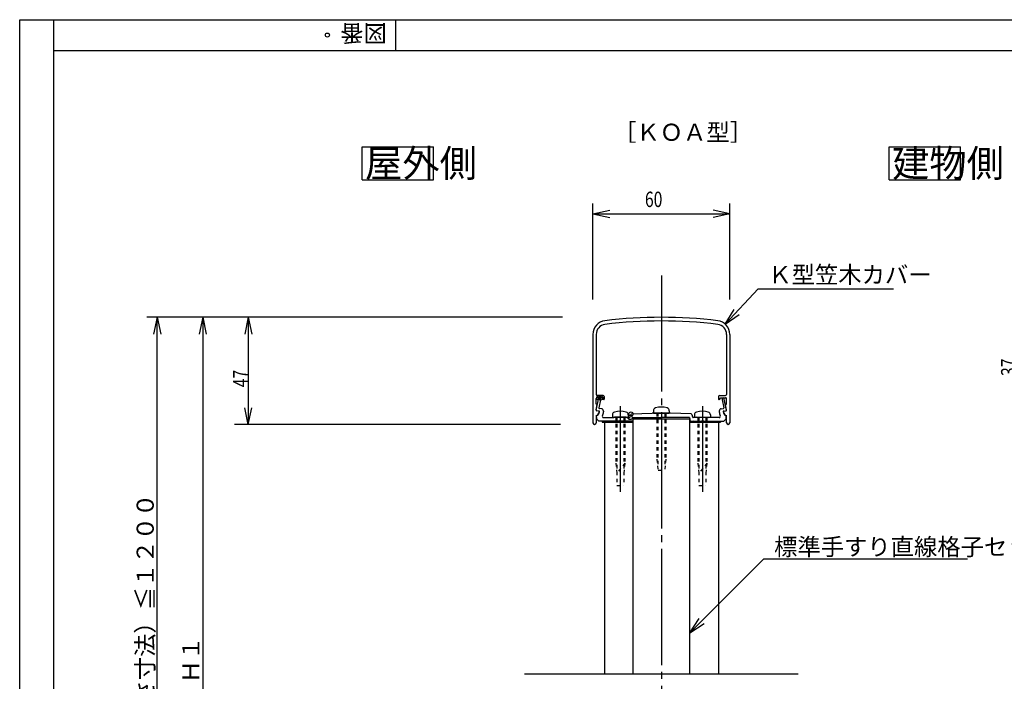
# Model space of a CAD drawing. Extents: x 0 to 1260, y 0 to 891.
# Drawn here: x 40 to 472, y 575 to 865 of the extents above; entities that cross this region are included whole.
import ezdxf

# ---------------------------------------------------------------- set-up
doc = ezdxf.new("R2010")
doc.units = 0
doc.header["$LTSCALE"] = 3
doc.header["$PDMODE"] = 33
doc.header["$PDSIZE"] = 1.8
doc.linetypes.add('CENTER1', pattern=[20, 17, -1, 1, -1])
doc.linetypes.add('DASHED', pattern=[1, 0.5, -0.5])
for name, color, linetype in [('0_00', 7, 'CONTINUOUS'), ('12_0C', 7, 'CONTINUOUS'), ('14_0E', 7, 'CONTINUOUS'), ('15_0F', 7, 'CONTINUOUS')]:
    doc.layers.add(name, color=color, linetype=linetype)
doc.styles.get("Standard").update_dxf_attribs({"font": 'ROMANS', "bigfont": 'BIGFONT'})

msp = doc.modelspace()

# ---------------------------------------------------------------- linework, layer by layer
at = {"layer": '0_00', "color": 3, "linetype": 'CONTINUOUS'}
for p, q in [((39.6905, 22.2), (39.6905, 865.2001)), ((39.6905, 865.2001), (1233.511, 865.2001)), ((54.6905, 851.7001), (54.6905, 865.2001)), ((204.6905, 851.7001), (204.6905, 865.2001))]:
    msp.add_line(p, q, dxfattribs=at)
at = {"layer": '0_00', "color": 7, "linetype": 'CONTINUOUS'}
for p, q in [((54.6905, 37.2), (54.6905, 851.7001)), ((54.6905, 851.7001), (1218.511, 851.7001))]:
    msp.add_line(p, q, dxfattribs=at)
at = {"layer": '0_00', "color": 4, "linetype": 'CONTINUOUS'}
for p, q in [((190.0032, 809.4001), (221.2032, 809.4001)), ((190.0032, 795), (190.0032, 809.4001)), ((221.2032, 795), (221.2032, 809.4001)), ((421.2032, 809.4001), (452.4032, 809.4001)), ((421.2032, 795), (421.2032, 809.4001)), ((452.4032, 795), (452.4032, 809.4001)), ((190.0032, 795), (221.2032, 795)), ((421.2032, 795), (452.4032, 795)), ((291.2032, 727.1499), (291.2032, 688.3228)), ((292.6031, 727.1251), (292.6032, 700.7305)), ((349.8032, 727.1251), (349.8031, 700.7518)), ((351.2032, 727.1499), (351.2031, 688.328)), ((295.6027, 700.3518), (293.0027, 700.3518)), ((296.1027, 699.8518), (296.1027, 698.7518)), ((346.3031, 699.8518), (346.3031, 698.7518)), ((346.8031, 700.3518), (349.4031, 700.3518)), ((292.6027, 696.5517), (292.6027, 698.9518)), ((292.8812, 696.5517), (292.6027, 696.5517)), ((292.6106, 693.9974), (293.0773, 696.3123)), ((292.6593, 693.94), (293.7448, 699.228)), ((295.3027, 699.3518), (293.0027, 699.3518)), ((293.8052, 699.228), (293.7448, 699.228)), ((294.4909, 698.3872), (293.7845, 694.9458)), ((295.3027, 699.3518), (295.3027, 699.1518)), ((347.1031, 699.3518), (349.4031, 699.3518)), ((347.1031, 699.3518), (347.1031, 699.1518)), ((347.9154, 698.3872), (348.6218, 694.9458)), ((348.6011, 699.228), (348.6616, 699.228)), ((349.7952, 693.9974), (349.3285, 696.3123)), ((349.5245, 696.5517), (349.8031, 696.5517)), ((349.8031, 696.5517), (349.8031, 698.9518)), ((292.6027, 691.5017), (292.6027, 688.328)), ((292.8032, 690.1279), (292.8032, 691.4279)), ((293.7837, 693.5059), (292.927, 693.5809)), ((293.6832, 693.4573), (292.9678, 693.5198)), ((294.8903, 694.5133), (294.0523, 694.5866)), ((295.8032, 693.5171), (295.8032, 693.0841)), ((307.8488, 692.0106), (307.5789, 690.9309)), ((325.2032, 692.6279), (317.2032, 692.6279)), ((334.5575, 692.0106), (334.8274, 690.9309)), ((346.6032, 693.5171), (346.6032, 693.0841)), ((347.516, 694.5133), (348.3541, 694.5866)), ((348.6227, 693.5059), (349.4793, 693.5809)), ((348.7226, 693.4573), (349.438, 693.5198)), ((349.6032, 690.1279), (349.6032, 691.4279)), ((349.8031, 688.328), (349.8031, 691.5017)), ((292.8032, 690.6279), (292.8032, 690.1279)), ((293.8032, 689.1279), (292.8032, 690.1279)), ((296.2033, 689.1279), (293.8032, 689.1279)), ((295.2032, 689.1279), (295.2032, 688.6279)), ((295.2032, 688.6279), (308.7032, 688.6279)), ((295.8754, 690.6279), (300.4032, 690.6279)), ((308.5032, 689.1279), (296.2032, 689.1279)), ((296.2032, 688.6279), (296.2032, 578.2413)), ((300.7032, 690.828), (300.4032, 690.6279)), ((305.7032, 690.828), (300.7032, 690.828)), ((303.2032, 689.428), (302.9032, 689.1279)), ((303.2032, 689.428), (303.5032, 689.1279)), ((305.7032, 690.828), (306.0032, 690.6279)), ((306.0032, 690.6279), (307.1908, 690.6279)), ((308.9032, 690.6279), (308.5032, 689.1279)), ((308.7032, 689.8779), (308.7032, 578.2413)), ((333.7032, 689.8779), (308.7032, 689.8779)), ((308.9032, 690.6279), (320.9032, 690.6279)), ((321.2032, 690.9279), (320.9032, 690.6279)), ((321.2032, 690.9279), (320.9032, 690.6279)), ((321.2032, 690.9279), (321.5032, 690.6279)), ((321.2032, 690.9279), (321.5032, 690.6279)), ((333.5032, 690.6279), (321.5032, 690.6279)), ((333.5032, 690.6279), (333.9032, 689.1279)), ((333.7032, 578.2413), (333.7032, 689.8779)), ((333.7032, 688.6279), (347.2032, 688.6279)), ((333.9032, 689.1279), (348.6032, 689.1279)), ((336.4032, 690.6279), (335.2155, 690.6279)), ((336.7032, 690.828), (336.4032, 690.6279)), ((336.7032, 690.828), (341.7032, 690.828)), ((339.2032, 689.428), (338.9032, 689.1279)), ((339.2032, 689.428), (339.5032, 689.1279)), ((341.7032, 690.828), (342.0032, 690.6279)), ((346.5309, 690.6279), (342.0032, 690.6279)), ((346.2032, 688.6279), (346.2032, 578.2413)), ((347.2032, 689.1279), (347.2032, 688.6279)), ((348.6032, 689.1279), (349.6032, 690.1279)), ((349.6032, 690.6279), (349.6032, 690.1279))]:
    msp.add_line(p, q, dxfattribs=at)
at = {"layer": '0_00', "color": 6, "linetype": 'CENTER1'}
for p, q in [((321.2032, 753.0111), (321.2032, 216.7884)), ((303.2032, 695.6926), (303.2032, 657.9996)), ((339.2032, 695.6926), (339.2032, 657.9996))]:
    msp.add_line(p, q, dxfattribs=at)
at = {"layer": '0_00', "color": 6, "linetype": 'CONTINUOUS'}
for p, q in [((266.5254, 734.6279), (134, 734.6279)), ((140, 734.6279), (138.4407, 727.2919)), ((140, 734.6279), (140, 687.628)), ((140, 734.6279), (141.5593, 727.2919)), ((140, 687.628), (138.4407, 694.9641)), ((140, 687.628), (141.5593, 694.9641)), ((276.9027, 687.628), (134, 687.628)), ((333.7032, 596.2181), (366.1572, 628.6722)), ((366.1572, 628.6722), (455.5096, 628.6722)), ((333.7032, 596.2181), (337.788, 602.5081)), ((333.7032, 596.2181), (339.9932, 600.3029))]:
    msp.add_line(p, q, dxfattribs=at)
at = {"layer": '0_00', "color": 2, "linetype": 'CONTINUOUS'}
for p, q in [((317.7032, 692.6279), (324.7032, 692.6279)), ((298.0855, 689.1279), (297.5855, 688.6279)), ((302.3282, 689.1279), (301.8282, 688.6279)), ((306.5708, 689.1279), (306.0708, 688.6279)), ((335.5856, 689.1279), (335.0855, 688.6279)), ((339.8282, 689.1279), (339.3282, 688.6279)), ((344.0708, 689.1279), (343.5708, 688.6279)), ((261.2032, 578.2413), (381.2032, 578.2413))]:
    msp.add_line(p, q, dxfattribs=at)
at = {"layer": '0_00', "color": 4, "linetype": 'CONTINUOUS'}
for centre, radius, start, end in [((321.2032, 533.0279), 201.6, 82.9521, 97.0479), ((297.2032, 727.1499), 6, 97.0479, 180.0001), ((345.2032, 727.1499), 6, 359.9999, 442.9521), ((293.0027, 700.7518), 0.4, 183.0566, 270), ((295.6027, 699.8518), 0.5, 0, 90), ((346.8031, 699.8518), 0.5, 90, 180), ((349.4031, 700.7518), 0.4, 270, 359.9999), ((293.0027, 698.9518), 0.4, 90, 180), ((292.8812, 696.3518), 0.2, 348.6, 450), ((293.8052, 698.528), 0.7, 348.4, 450), ((295.9026, 699.1518), 0.6, 180, 270), ((295.9026, 698.7518), 0.2, 270, 360), ((346.5031, 698.7518), 0.2, 180, 270), ((346.5031, 699.1518), 0.6, 270, 360), ((348.6011, 698.528), 0.7, 90, 191.6), ((349.5245, 696.3518), 0.2, 90, 191.4), ((349.4031, 698.9518), 0.4, 0, 90), ((293.0027, 693.9183), 0.4, 168.6, 265), ((292.9532, 693.8797), 0.3, 168.4, 265), ((292.1097, 693.3038), 2, 290.2878, 354.9012), ((293.6526, 693.1086), 0.35, 349.1683, 445), ((294.0784, 694.8855), 0.3, 168.4, 265), ((293.7532, 693.1572), 0.35, 354.9012, 445), ((294.8031, 693.5171), 1, 0, 85), ((295.8754, 691.228), 0.6, 151.1333, 270), ((292.1097, 693.3038), 3.7, 331.1333, 356.5957), ((308.1399, 691.9379), 0.3, 92.4628, 165.9637), ((334.2664, 691.9379), 0.3, 14.0362, 87.5372), ((346.5309, 691.228), 0.6, 270, 388.8667), ((350.2966, 693.3038), 3.7, 183.4043, 208.8667), ((347.6032, 693.5171), 1, 95, 180), ((348.6532, 693.1572), 0.35, 95, 185.0988), ((350.2966, 693.3038), 2, 185.0988, 249.7122), ((348.3279, 694.8855), 0.3, 275, 371.6), ((348.7531, 693.1086), 0.35, 95, 190.8317), ((349.4031, 693.9183), 0.4, 275, 371.4), ((349.4532, 693.8797), 0.3, 275, 371.6), ((291.9027, 688.328), 0.7, 180.0001, 360.0001), ((307.1908, 691.028), 0.4, 270, 345.9637), ((335.2155, 691.028), 0.4, 194.0363, 270), ((350.5031, 688.328), 0.7, 179.9999, 359.9999)]:
    msp.add_arc(centre, radius, start, end, dxfattribs=at)
at = {"layer": '0_00', "color": 2}
for p in [(174.6905, 858.4501), (293.7448, 699.228), (294.6635, 699.228)]:
    msp.add_point(p, dxfattribs=at)
at = {"layer": '0_00', "color": 4}
for p in [(307.5032, 690.6279), (307.9032, 692.228)]:
    msp.add_point(p, dxfattribs=at)
at = {"layer": '12_0C', "color": 2, "linetype": 'CONTINUOUS'}
for p, q in [((299.7032, 691.798), (299.7032, 690.828)), ((306.7032, 691.798), (306.7032, 690.828)), ((317.7032, 693.598), (317.7032, 692.6279)), ((324.7032, 693.598), (324.7032, 692.6279)), ((335.7032, 691.798), (335.7032, 690.828)), ((342.7032, 691.798), (342.7032, 690.828)), ((299.7032, 690.828), (306.7032, 690.828)), ((335.7032, 690.828), (342.7032, 690.828))]:
    msp.add_line(p, q, dxfattribs=at)
at = {"layer": '12_0C', "color": 2, "linetype": 'DASHED'}
for p, q in [((319.2032, 692.6279), (319.2032, 672.4479)), ((319.7032, 692.6279), (319.7032, 668.0661)), ((322.7032, 692.6279), (322.7032, 668.0661)), ((323.2032, 692.6279), (323.2032, 672.4479)), ((301.2032, 690.828), (301.2032, 670.6479)), ((301.7032, 690.828), (301.7032, 660.8279)), ((304.7032, 690.828), (304.7032, 660.8279)), ((305.2032, 690.828), (305.2032, 670.6479)), ((337.2032, 690.828), (337.2032, 670.6479)), ((337.7032, 690.828), (337.7032, 660.8279)), ((340.7032, 690.828), (340.7032, 660.8279)), ((341.2032, 690.828), (341.2032, 670.6479)), ((301.2032, 670.6479), (301.7032, 666.2661)), ((305.2032, 670.6479), (301.7032, 666.2661)), ((305.2032, 670.6479), (304.7032, 666.2661)), ((319.2032, 672.4479), (319.7532, 667.6279)), ((323.2032, 672.4479), (322.6532, 667.6279)), ((337.2032, 670.6479), (337.7032, 666.2661)), ((341.2032, 670.6479), (337.7032, 666.2661)), ((341.2032, 670.6479), (340.7032, 666.2661)), ((319.7532, 667.6279), (322.6532, 667.6279)), ((301.7032, 660.8279), (304.7032, 660.8279)), ((337.7032, 660.8279), (340.7032, 660.8279))]:
    msp.add_line(p, q, dxfattribs=at)
at = {"layer": '12_0C', "color": 2, "linetype": 'CONTINUOUS'}
for centre, radius, start, end in [((301.0032, 691.798), 1.3, 106.6222, 180), ((303.2032, 684.428), 9, 73.379, 106.6667), ((305.4032, 691.798), 1.3, 0, 73.3778), ((319.0032, 693.598), 1.3, 106.6222, 180), ((321.2032, 686.2279), 9, 73.379, 106.6667), ((323.4032, 693.598), 1.3, 0, 73.3778), ((337.0032, 691.798), 1.3, 106.6222, 180), ((339.2032, 684.428), 9, 73.379, 106.6667), ((341.4031, 691.798), 1.3, 0, 73.3778)]:
    msp.add_arc(centre, radius, start, end, dxfattribs=at)
at = {"layer": '14_0E', "color": 4, "linetype": 'CONTINUOUS'}
for p, q in [((349.7471, 693.94), (348.6616, 699.228)), ((308.127, 692.2375), (317.2032, 692.6279)), ((334.2794, 692.2375), (325.2032, 692.6279))]:
    msp.add_line(p, q, dxfattribs=at)
for centre, radius, start, end in [((297.0032, 727.1251), 4.4, 97.1069, 180), ((321.2032, 533.0279), 200, 82.893, 97.1069), ((345.4032, 727.1251), 4.4, 0, 82.893), ((292.032, 693.4187), 2, 286.5774, 349.1683), ((350.3737, 693.4187), 2, 190.8317, 253.4226)]:
    msp.add_arc(centre, radius, start, end, dxfattribs=at)
at = {"layer": '15_0F', "color": 6, "linetype": 'CONTINUOUS'}
for p, q in [((291.2032, 742.3909), (291.2032, 784.5)), ((351.2032, 742.3909), (351.2032, 784.5)), ((291.2032, 780), (298.5393, 781.5593)), ((291.2032, 780), (351.2032, 780)), ((291.2032, 780), (298.5393, 778.4407)), ((351.2032, 780), (343.8671, 781.5593)), ((351.2032, 780), (343.8671, 778.4407)), ((349.2573, 731.5788), (363.6347, 747.1591)), ((363.6347, 747.1591), (423.0347, 747.1591)), ((277.8228, 734.6279), (95.5, 734.6279)), ((100, 734.6279), (98.4407, 727.2919)), ((100, 327.8546), (100, 734.6279)), ((100, 734.6279), (101.5593, 727.2919)), ((120, 734.6279), (118.4407, 727.2919)), ((120, 734.6279), (120, 427.8546)), ((120, 734.6279), (121.5593, 727.2919)), ((349.2573, 731.5788), (353.0865, 738.0276)), ((349.2573, 731.5788), (355.3784, 735.9126))]:
    msp.add_line(p, q, dxfattribs=at)

# ---------------------------------------------------------------- texts
at = {"layer": '0_00', "color": 7}
msp.add_text('図番', height=7.5, rotation=180, dxfattribs=at).set_placement((200.7905, 862.9501))
at = {"layer": '0_00', "color": 2}
for s, p in [('屋外側', (191.2032, 796.2)), ('建物側', (422.4032, 796.2))]:
    msp.add_text(s, height=12, dxfattribs=at).set_placement(p)
at = {"layer": '0_00', "color": 7, "width": 0.75}
msp.add_text('60', height=6.75, dxfattribs=at).set_placement((314.0032, 783))
for s, p in [('37', (477, 708.8731)), ('47', (140, 703.928))]:
    msp.add_text(s, height=6.75, rotation=90, dxfattribs=at).set_placement(p)
at = {"layer": '0_00', "color": 7}
msp.add_text('標準手すり直線格子セット', height=7.5, dxfattribs=at).set_placement((370.6573, 630.1722))
at = {"layer": '15_0F', "color": 7}
for s, p in [('［ＫＯＡ型］', (300.0338, 812.0619)), ('Ｋ型笠木カバー', (368.1347, 749.559))]:
    msp.add_text(s, height=7.5, dxfattribs=at).set_placement(p)
for s, p in [('３０１≦Ｈ（手すり高さ寸法）≦１２００', (98.5, 462.8413)), ('Ｈ１', (118.5, 574.0412))]:
    msp.add_text(s, height=7.5, rotation=90, dxfattribs=at).set_placement(p)

doc.saveas('drawing.dxf')
